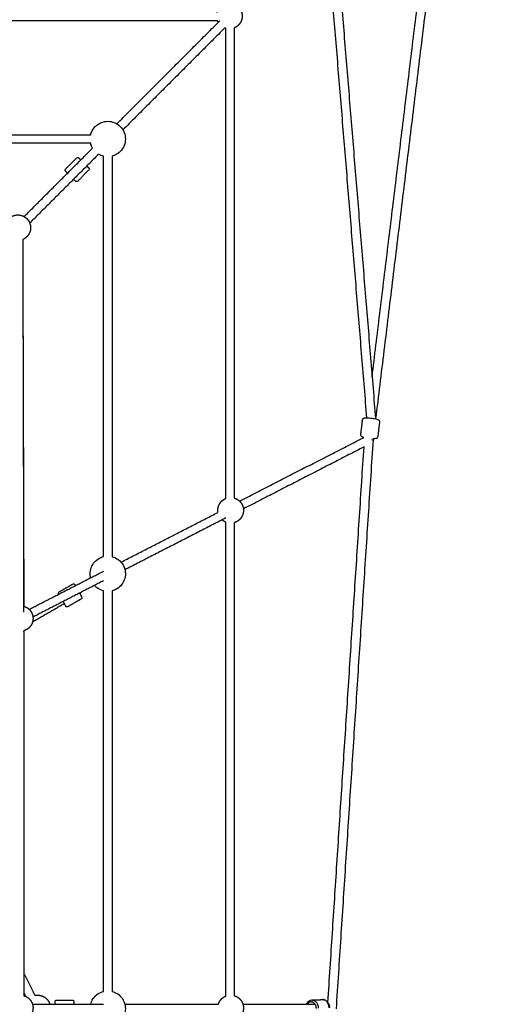
# Model space of a CAD drawing. Units: millimetres. Extents: x -5115 to 5449, y -35952 to 5985.
# Drawn here: x 1461 to 2359, y -30914 to -29073 of the extents above; entities that cross this region are included whole.
import ezdxf

# ---------------------------------------------------------------- set-up
doc = ezdxf.new("R2010")
doc.units = ezdxf.units.MM
doc.layers.add('Make2D$Beschriftung', color=7, linetype='Continuous', true_color=0x000000)
doc.layers.add('Make2D$Sichtbar$Kurven', color=7, linetype='Continuous', true_color=0x000000)
doc.styles.add('Millimeter Klein', font='arial.ttf')
doc.dimstyles.new('Millimeter Klein', dxfattribs={"dimscale": 45, "dimtxt": 2.5, "dimasz": 3, "dimexe": 1, "dimexo": 0.5, "dimgap": 0.8, "dimtad": 1, "dimtoh": 1, "dimzin": 1, "dimdsep": 46, "dimtxsty": 'Millimeter Klein', "dimcen": 2.5, "dimadec": 1, "dimazin": 1, "dimtfac": 1, "dimtdec": 4, "dimtix": 1, "dimtofl": 0, "dimtmove": 1, "dimatfit": 3, "dimfxl": 1, "dimtolj": 1, "dimtzin": 1, "dimarcsym": 0})

# ---------------------------------------------------------------- blocks, each defined once
blk = doc.blocks.new('*D4')
at = {"layer": 'Defpoints', "color": 0}
for p in [(2177.5, -27222.3), (2177.5, -34622.3), (5113.4, -34622.3)]:
    blk.add_point(p, dxfattribs=at)
at = {"layer": 'Make2D$Beschriftung', "color": 0, "lineweight": -2}
for p, q in [((2200, -27222.3), (5158.4, -27222.3)), ((5113.4, -27447.3), (5113.4, -30543.2)), ((5113.4, -34397.3), (5113.4, -31540.4)), ((2200, -34622.3), (5158.4, -34622.3))]:
    blk.add_line(p, q, dxfattribs=at)
at = {"layer": 'Make2D$Beschriftung', "color": 0}
for points in [[(5150.9, -27447.3), (5075.9, -27447.3), (5113.4, -27222.3)], [(5075.9, -34397.3), (5150.9, -34397.3), (5113.4, -34622.3)]]:
    blk.add_solid(points, dxfattribs=at)
at = {"layer": 'Make2D$Beschriftung', "color": 0, "insert": (5113.4, -31041.8), "char_height": 225, "attachment_point": 5, "rotation": 90, "style": 'Millimeter Klein'}
blk.add_mtext('\\A1;7,40 m', dxfattribs=at)

msp = doc.modelspace()

# ---------------------------------------------------------------- linework, layer by layer
at = {"layer": 'Make2D$Sichtbar$Kurven'}
for points, weights, knots in [([(-3700, -33099.819), (-3700, -30922.347), (-3700, -28744.876), (-3700, -27222.347), (-2177.471, -27222.347), (0, -27222.347), (2177.471, -27222.347), (3700, -27222.347), (3700, -28744.876), (3700, -30922.347), (3700, -33099.819), (3700, -33730.471), (3254.062, -34176.409), (2808.123, -34622.347), (2177.471, -34622.347), (0, -34622.347), (-2177.471, -34622.347), (-3700, -34622.347), (-3700, -33099.819)], [1, 1, 1, 0.707106781187, 1, 1, 1, 0.707106781187, 1, 1, 1, 0.923879522274, 1, 0.923879522274, 1, 1, 1, 0.707106781187, 1], [3926.72136626, 3926.72136626, 3926.72136626, 8281.66424131, 8281.66424131, 10673.24651468, 10673.24651468, 15028.18938973, 15028.18938973, 17419.77166311, 17419.77166311, 21774.71453816, 21774.71453816, 22970.50575631, 22970.50575631, 24166.29697445, 24166.29697445, 28521.2398495, 28521.2398495, 30912.82212288, 30912.82212288, 30912.82212288]), ([(1830.921, -29059.243), (1831.331, -29057.863), (1831.902, -29056.543), (1833.72, -29052.341), (1836.957, -29049.104), (1840.194, -29045.867), (1844.396, -29044.049), (1848.957, -29042.075), (1853.928, -29042.075), (1858.899, -29042.075), (1863.46, -29044.049), (1867.662, -29045.867), (1870.899, -29049.104), (1874.136, -29052.341), (1875.954, -29056.543), (1877.928, -29061.104), (1877.928, -29066.075), (1877.928, -29071.046), (1875.954, -29075.607), (1874.136, -29079.809), (1870.899, -29083.046), (1867.662, -29086.283), (1863.46, -29088.101), (1863.284, -29088.177), (1863.106, -29088.251)], [0.871583081353, 0.879245739067, 0.890165042945, 0.926776695297, 1, 0.926776695297, 0.890165042945, 0.853553390593, 0.853553390593, 0.853553390593, 0.890165042945, 0.926776695297, 1, 0.926776695297, 0.890165042945, 0.853553390593, 0.853553390593, 0.853553390593, 0.890165042945, 0.926776695297, 1, 0.926776695297, 0.890165042945, 0.888688179651, 0.887270890974], [-50.31423276, -50.31423276, -50.31423276, -47.34932505, -47.34932505, -38.1936337, -38.1936337, -29.03794235, -29.03794235, -19.09681685, -19.09681685, -9.15569135, -9.15569135, 0, 0, 9.15569135, 9.15569135, 19.09681685, 19.09681685, 29.03794235, 29.03794235, 38.1936337, 38.1936337, 47.34932505, 47.34932505, 47.75033627, 47.75033627, 47.75033627]), ([(1833.074, -29077.953), (1832.424, -29076.812), (1831.902, -29075.607), (1831.823, -29075.425), (1831.748, -29075.242)], [0.913410985041, 0.90036669467, 0.890165042945, 0.888643396748, 0.887184992907], [-69.78276312, -69.78276312, -69.78276312, -67.23157604, -67.23157604, -66.81840497, -66.81840497, -66.81840497]), ([(1434.951, -29455.161), (1435.354, -29453.82), (1435.91, -29452.534), (1437.729, -29448.333), (1440.966, -29445.096), (1444.203, -29441.859), (1448.404, -29440.041), (1452.966, -29438.067), (1457.936, -29438.067), (1462.907, -29438.067), (1467.469, -29440.041), (1471.67, -29441.859), (1474.907, -29445.096), (1478.144, -29448.333), (1479.962, -29452.534), (1481.936, -29457.096), (1481.936, -29462.067), (1481.936, -29467.037), (1479.962, -29471.599), (1478.144, -29475.8), (1474.907, -29479.037), (1471.67, -29482.274), (1467.469, -29484.093), (1467.32, -29484.157), (1467.171, -29484.219)], [0.871992020521, 0.879535474974, 0.890165042945, 0.926776695297, 1, 0.926776695297, 0.890165042945, 0.853553390593, 0.853553390593, 0.853553390593, 0.890165042945, 0.926776695297, 1, 0.926776695297, 0.890165042945, 0.853553390593, 0.853553390593, 0.853553390593, 0.890165042945, 0.926776695297, 1, 0.926776695297, 0.890165042945, 0.888924086942, 0.88772519328], [-50.23556105, -50.23556105, -50.23556105, -47.34932505, -47.34932505, -38.1936337, -38.1936337, -29.03794235, -29.03794235, -19.09681685, -19.09681685, -9.15569135, -9.15569135, 0, 0, 9.15569135, 9.15569135, 19.09681685, 19.09681685, 29.03794235, 29.03794235, 38.1936337, 38.1936337, 47.34932505, 47.34932505, 47.6862806, 47.6862806, 47.6862806]), ([(1832.566, -29994.276), (1832.272, -29992.415), (1832.272, -29990.531), (1832.272, -29985.56), (1834.247, -29980.999), (1836.065, -29976.798), (1839.302, -29973.56), (1842.539, -29970.323), (1846.74, -29968.505), (1846.92, -29968.428), (1847.1, -29968.353)], [0.858812992145, 0.853553390593, 0.853553390593, 0.853553390593, 0.890165042945, 0.926776695297, 1, 0.926776695297, 0.890165042945, 0.888665928664, 0.887228197672], [53.52252499, 53.52252499, 53.52252499, 57.29045055, 57.29045055, 67.23157604, 67.23157604, 76.3872674, 76.3872674, 85.54295875, 85.54295875, 85.95001175, 85.95001175, 85.95001175]), ([(1863.1, -29967.523), (1864.482, -29967.933), (1865.805, -29968.505), (1870.006, -29970.323), (1873.243, -29973.56), (1876.48, -29976.798), (1878.298, -29980.999), (1880.272, -29985.56), (1880.272, -29990.531), (1880.272, -29995.502), (1878.298, -30000.063), (1876.48, -30004.265), (1873.243, -30007.502), (1870.006, -30010.739), (1865.805, -30012.557), (1864.482, -30013.129), (1863.1, -30013.539)], [0.871560444363, 0.879229605121, 0.890165042945, 0.926776695297, 1, 0.926776695297, 0.890165042945, 0.853553390593, 0.853553390593, 0.853553390593, 0.890165042945, 0.926776695297, 1, 0.926776695297, 0.890165042945, 0.879229748512, 0.871560645487], [-50.31861359, -50.31861359, -50.31861359, -47.34932505, -47.34932505, -38.1936337, -38.1936337, -29.03794235, -29.03794235, -19.09681685, -19.09681685, -9.15569135, -9.15569135, 0, 0, 9.15569135, 9.15569135, 12.12494096, 12.12494096, 12.12494096]), ([(1847.1, -30012.709), (1846.92, -30012.635), (1846.74, -30012.557), (1843.121, -30010.99), (1840.193, -30008.348)], [0.887228197674, 0.888665928665, 0.890165042945, 0.921529123425, 0.979761850393], [28.63088934, 28.63088934, 28.63088934, 29.03794235, 29.03794235, 36.88134252, 36.88134252, 36.88134252]), ([(1542.58, -30161.182), (1543.704, -30163.133), (1544.658, -30164.788), (1547.41, -30169.566), (1547.446, -30169.628)], [0.947834500036, 0.958351151312, 1, 0.888563818732, 1], [-27.8807741, -27.8807741, -27.8807741, -23.24954499, -23.24954499, -10.85817037, -10.85817037, -10.85817037]), ([(1577.774, -30152.158), (1577.739, -30152.096), (1573.86, -30145.363), (1573.806, -30145.27), (1573.752, -30145.176)], [1, 0.83800520912, 1, 0.997325206602, 0.994738743449], [51.66809279, 51.66809279, 51.66809279, 66.67475088, 66.67475088, 66.92253483, 66.92253483, 66.92253483]), ([(1469.204, -30169.741), (1470.623, -30170.157), (1471.98, -30170.744), (1476.182, -30172.562), (1479.419, -30175.799), (1482.656, -30179.036), (1484.474, -30183.238), (1486.448, -30187.799), (1486.448, -30192.77), (1486.448, -30197.741), (1484.474, -30202.302), (1482.656, -30206.503), (1479.419, -30209.741), (1476.182, -30212.978), (1471.98, -30214.796), (1470.509, -30215.433), (1468.966, -30215.868)], [0.871168113129, 0.878948352648, 0.890165042945, 0.926776695297, 1, 0.926776695297, 0.890165042945, 0.853553390593, 0.853553390593, 0.853553390593, 0.890165042945, 0.926776695297, 1, 0.926776695297, 0.890165042945, 0.878017854196, 0.869900917704], [-50.39498179, -50.39498179, -50.39498179, -47.34932505, -47.34932505, -38.1936337, -38.1936337, -29.03794235, -29.03794235, -19.09681685, -19.09681685, -9.15569135, -9.15569135, 0, 0, 9.15569135, 9.15569135, 12.45400541, 12.45400541, 12.45400541]), ([(1469.554, -30898.251), (1470.791, -30898.635), (1471.98, -30899.149), (1476.182, -30900.968), (1479.419, -30904.205), (1482.656, -30907.442), (1484.474, -30911.643), (1486.448, -30916.205), (1486.448, -30921.175), (1486.448, -30926.146), (1484.474, -30930.707), (1482.656, -30934.909), (1479.419, -30938.146)], [0.873129474872, 0.880324882745, 0.890165042945, 0.926776695297, 1, 0.926776695297, 0.890165042945, 0.853553390593, 0.853553390593, 0.853553390593, 0.890165042945, 0.926776695297, 1], [102.75332084, 102.75332084, 102.75332084, 105.42520974, 105.42520974, 114.58090109, 114.58090109, 123.73659244, 123.73659244, 133.67771794, 133.67771794, 143.61884344, 143.61884344, 152.77453479, 152.77453479, 152.77453479]), ([(1490.192, -30897.653), (1492.55, -30897.175), (1494.956, -30897.175), (1499.927, -30897.175), (1504.488, -30899.149), (1508.69, -30900.968), (1511.927, -30904.205), (1515.164, -30907.442), (1516.982, -30911.643), (1517.554, -30912.965), (1517.964, -30914.347)], [0.8621312334, 0.853553390593, 0.853553390593, 0.853553390593, 0.890165042945, 0.926776695297, 1, 0.926776695297, 0.890165042945, 0.879231742264, 0.871563442098], [-62.10233215, -62.10233215, -62.10233215, -57.29045055, -57.29045055, -47.34932505, -47.34932505, -38.1936337, -38.1936337, -29.03794235, -29.03794235, -26.0692341, -26.0692341, -26.0692341]), ([(1863.1, -30898.167), (1864.482, -30898.577), (1865.805, -30899.149), (1870.006, -30900.968), (1873.243, -30904.205), (1876.48, -30907.442), (1878.298, -30911.643), (1880.272, -30916.205), (1880.272, -30921.175), (1880.272, -30926.146), (1878.298, -30930.707), (1876.48, -30934.909), (1873.243, -30938.146), (1870.006, -30941.383), (1865.805, -30943.201), (1864.484, -30943.773), (1863.105, -30944.182)], [0.871560444397, 0.879229605145, 0.890165042945, 0.926776695297, 1, 0.926776695297, 0.890165042945, 0.853553390593, 0.853553390593, 0.853553390593, 0.890165042945, 0.926776695297, 1, 0.926776695297, 0.890165042945, 0.879246906009, 0.871584719201], [-50.31861358, -50.31861358, -50.31861358, -47.34932505, -47.34932505, -38.1936337, -38.1936337, -29.03794235, -29.03794235, -19.09681685, -19.09681685, -9.15569135, -9.15569135, 0, 0, 9.15569135, 9.15569135, 12.1202822, 12.1202822, 12.1202822]), ([(1833.265, -30914.343), (1833.675, -30912.964), (1834.247, -30911.643), (1836.065, -30907.442), (1839.302, -30904.205), (1842.539, -30900.968), (1846.74, -30899.149), (1846.921, -30899.071), (1847.104, -30898.996)], [0.871584920253, 0.879247049252, 0.890165042945, 0.926776695297, 1, 0.926776695297, 0.890165042945, 0.888652278915, 0.887202021078], [64.26702409, 64.26702409, 64.26702409, 67.23157604, 67.23157604, 76.3872674, 76.3872674, 85.54295875, 85.54295875, 85.95371806, 85.95371806, 85.95371806]), ([(1999.292, -30914.345), (2001.919, -30909.529), (2006.319, -30909.357), (2015.673, -30908.99), (2016.166, -30921.98)], [0.855435556435, 0.836951076615, 1, 0.707106780926, 1], [-31.78803246, -31.78803246, -31.78803246, -20.42035225, -20.42035225, 0, 0, 0])]:
    msp.add_rational_spline(points, weights, degree=2, knots=knots, dxfattribs=at)
for points, degree in [([(2121.005, -29740.951), (2178.613, -29268.166), (2236.221, -28795.382)], 2), ([(2252.082, -28797.488), (2189.82, -29308.473), (2127.557, -29819.458)], 2), ([(2052.633, -28907.93), (2090.029, -29363.554), (2127.425, -29819.179)], 2), ([(2111.235, -29817.511), (2074.011, -29363.987), (2036.787, -28910.462)], 2), ([(1831.75, -29075.247), (1391.7, -29075.247), (951.65, -29075.247)], 2), ([(1643.329, -29267.705), (1739.558, -29171.476), (1835.787, -29075.247)], 2), ([(1845.221, -29088.44), (1749.931, -29183.73), (1654.641, -29279.02)], 2), ([(1847.1, -29968.348), (1847.1, -29528.716), (1847.1, -29089.083)], 2), ([(1863.1, -29088.253), (1863.1, -29527.886), (1863.1, -29967.52)], 2), ([(845.188, -29288.002), (1219.759, -29288.002), (1594.33, -29288.002)], 2), ([(1594.33, -29304.002), (1219.761, -29304.002), (845.191, -29304.002)], 2), ([(1469.822, -29441.212), (1533.937, -29377.096), (1598.053, -29312.981)], 2), ([(1609.364, -29324.297), (1544.833, -29388.828), (1480.301, -29453.36)], 2), ([(1547.473, -29352.247), (1557.726, -29341.994), (1567.979, -29331.741)], 2), ([(1618.346, -30077.154), (1618.346, -29702.586), (1618.346, -29328.017)], 2), ([(1634.346, -29328.013), (1634.346, -29702.585), (1634.346, -30077.156)], 2), ([(1590.606, -29354.369), (1580.353, -29364.622), (1570.1, -29374.875)], 2), ([(1467.171, -29484.216), (1468.187, -29826.977), (1469.204, -30169.738)], 2), ([(1467.175, -29484.22), (1467.904, -29716.483), (1468.5, -29948.759), (1468.906, -30181.03)], 3), ([(2099.731, -29849.402), (2101.47, -29835.127), (2103.21, -29820.851)], 2), ([(2134.975, -29824.722), (2133.235, -29838.997), (2131.496, -29853.272)], 2), ([(1873.132, -29973.45), (1989.221, -29913.836), (2105.31, -29854.221)], 2), ([(2122.74, -29858.882), (2088.155, -30390.874), (2053.569, -30922.866)], 2), ([(2123.032, -29856.597), (2122.865, -29857.964), (2122.699, -29859.33)], 2), ([(2123.801, -29856.614), (2123.55, -29856.61), (2123.293, -29856.605), (2123.031, -29856.598)], 3), ([(2105.859, -29871.926), (1992.99, -29929.886), (1880.122, -29987.847)], 2), ([(2038.296, -30911.165), (2072.078, -30391.543), (2105.859, -29871.922)], 2), ([(1651.171, -30087.433), (1741.869, -30040.857), (1832.567, -29994.281)], 2), ([(1847.099, -30004.805), (1752.791, -30053.235), (1658.483, -30101.664)], 2), ([(1847.1, -30898.997), (1847.1, -30455.854), (1847.1, -30012.711)], 2), ([(1863.1, -30013.539), (1863.1, -30455.853), (1863.1, -30898.166)], 2), ([(1479.309, -30175.688), (1548.827, -30139.989), (1618.346, -30104.29)], 2), ([(1618.344, -30122.277), (1552.321, -30156.181), (1486.297, -30190.086)], 2), ([(1535.57, -30143.003), (1548.135, -30135.765), (1560.699, -30128.527)], 2), ([(1618.346, -30890.332), (1618.346, -30515.763), (1618.346, -30141.195)], 2), ([(1634.346, -30141.189), (1634.346, -30515.759), (1634.346, -30890.33)], 2), ([(1576.672, -30156.255), (1564.108, -30163.493), (1551.544, -30170.731)], 2), ([(1544.951, -30165.297), (1515.209, -30182.43), (1485.466, -30199.564)], 2), ([(1468.966, -30215.863), (1469.345, -30443.329), (1469.541, -30670.79), (1469.554, -30898.251)], 3), ([(1469.521, -30216.828), (1469.246, -30216.986), (1468.971, -30217.145)], 2), ([(1469.549, -30857.093), (1479.871, -30877.373), (1490.192, -30897.653)], 2), ([(1473.321, -30899.778), (1471.437, -30896.077), (1469.554, -30892.377)], 2), ([(1485.456, -30914.347), (1551.903, -30914.347), (1618.349, -30914.347)], 2), ([(1530.802, -30906.348), (1545.302, -30906.348), (1559.802, -30906.348)], 2), ([(1658.361, -30914.347), (1745.813, -30914.347), (1833.264, -30914.347)], 2), ([(1879.281, -30914.347), (1946.666, -30914.347), (2014.051, -30914.347)], 2), ([(2008.308, -30906.282), (2018.362, -30905.915), (2028.415, -30905.548)], 2)]:
    msp.add_open_spline(points, degree=degree, dxfattribs=at)
for points, weights in [([(1847.1, -29089.083), (1846.147, -29088.8), (1845.221, -29088.44)], [0.871560444239, 0.876834678229, 0.883653725976]), ([(1572.222, -29331.742), (1572.262, -29331.782), (1575.757, -29335.277)], [1, 0.874770141922, 0.943265893742]), ([(1587.069, -29346.589), (1587.372, -29346.892), (1587.655, -29347.175)], [0.977324852355, 0.987732992194, 1]), ([(1587.655, -29347.175), (1590.585, -29350.105), (1590.606, -29350.126)], [1, 0.917260339923, 1]), ([(1551.008, -29360.026), (1547.518, -29356.536), (1547.473, -29356.491)], [0.943213574317, 0.874994338579, 1]), ([(1562.906, -29371.923), (1562.624, -29371.642), (1562.322, -29371.339)], [1, 0.987769676907, 0.977388961325]), ([(1565.857, -29374.874), (1565.816, -29374.834), (1562.906, -29371.923)], [1, 0.918266719738, 1]), ([(2120.593, -29858.363), (2122.755, -29858.663), (2122.74, -29858.882)], [0.853744483333, 0.858843464671, 1]), ([(2120.596, -29858.363), (2122.748, -29858.924), (2122.699, -29859.33)], [0.853685627166, 0.85795402666, 1]), ([(1565.754, -30131.292), (1564.805, -30129.644), (1564.796, -30129.629)], [0.963020071507, 0.945074061619, 1]), ([(1534.468, -30147.1), (1534.47, -30147.103), (1534.585, -30147.303)], [1, 0.980820828119, 0.970484874814]), ([(1469.521, -30216.828), (1469.521, -30216.828), (1468.967, -30215.866)], [1, 0.955955180062, 0.948968892663]), ([(1527.802, -30913.48), (1527.802, -30909.408), (1527.802, -30909.348)], [1, 0.919214396616, 1]), ([(1527.802, -30914.343), (1527.802, -30913.896), (1527.802, -30913.48)], [0.995111442169, 0.996602120981, 1]), ([(1562.802, -30909.348), (1562.802, -30909.401), (1562.802, -30914.346)], [1, 0.874661779147, 0.943276490578]), ([(2008.305, -30906.282), (2019.8, -30905.859), (2020.405, -30921.82)], [0.999275555385, 0.707469452624, 1]), ([(2040.512, -30921.086), (2039.907, -30905.129), (2028.415, -30905.548)], [1, 0.707801403545, 1])]:
    msp.add_rational_spline(points, weights, degree=2, dxfattribs=at)
for points, knots in [([(1594.331, -29287.998), (1594.682, -29286.592), (1595.127, -29285.208), (1595.663, -29283.855), (1597.322, -29279.663), (1599.823, -29275.856), (1603.011, -29272.667), (1603.548, -29272.13), (1604.103, -29271.612), (1605.025, -29270.809), (1605.382, -29270.512), (1605.744, -29270.222), (1608.305, -29268.176), (1611.154, -29266.524), (1614.198, -29265.319), (1618.066, -29263.788), (1622.188, -29263.002), (1626.346, -29263.002), (1630.503, -29263.002), (1634.625, -29263.788), (1638.493, -29265.319), (1642.684, -29266.978), (1646.492, -29269.479), (1649.68, -29272.667), (1652.868, -29275.856), (1655.369, -29279.663), (1657.029, -29283.855), (1658.56, -29287.723), (1659.346, -29291.844), (1659.346, -29296.002), (1659.346, -29300.16), (1658.56, -29304.281), (1657.029, -29308.149), (1655.369, -29312.34), (1652.868, -29316.148), (1649.68, -29319.336), (1649.143, -29319.873), (1648.588, -29320.391), (1647.666, -29321.194), (1647.31, -29321.491), (1646.948, -29321.781), (1644.387, -29323.827), (1641.537, -29325.48), (1638.493, -29326.685), (1637.138, -29327.221), (1635.753, -29327.666), (1634.346, -29328.017)], [-96.15065489, -96.15065489, -96.15065489, -96.15065489, -91.7726288, -91.7726288, -91.7726288, -78.2002524, -78.2002524, -78.2002524, -75.92264473, -75.92264473, -74.53095357, -74.53095357, -74.53095357, -64.68504677, -64.68504677, -64.68504677, -52.17161544, -52.17161544, -52.17161544, -39.65818412, -39.65818412, -39.65818412, -26.08580772, -26.08580772, -26.08580772, -12.51343133, -12.51343133, -12.51343133, 0, 0, 0, 12.51343133, 12.51343133, 12.51343133, 26.08580772, 26.08580772, 26.08580772, 28.36341539, 28.36341539, 29.75457525, 29.75457525, 29.75457525, 39.60101911, 39.60101911, 39.60101911, 43.98274838, 43.98274838, 43.98274838, 43.98274838]), ([(1598.05, -29312.983), (1597.126, -29311.444), (1596.327, -29309.827), (1595.663, -29308.149), (1595.126, -29306.794), (1594.681, -29305.407), (1594.329, -29303.999)], [-122.23321362, -122.23321362, -122.23321362, -122.23321362, -116.79949145, -116.79949145, -116.79949145, -112.41519616, -112.41519616, -112.41519616, -112.41519616]), ([(1567.979, -29331.741), (1568.54, -29331.18), (1569.303, -29330.863), (1570.1, -29330.863), (1570.576, -29330.863), (1571.045, -29330.976), (1571.639, -29331.281), (1571.8, -29331.384), (1571.999, -29331.539), (1572.046, -29331.578), (1572.114, -29331.639), (1572.137, -29331.66), (1572.178, -29331.699), (1572.219, -29331.739), (1572.221, -29331.741)], [0, 0, 0, 0, 2.41723192, 2.41723192, 2.41723192, 4.01513764, 4.01513764, 4.65321929, 4.65321929, 4.85721121, 4.85721121, 4.96085113, 4.96085113, 5.0449026, 5.0449026, 5.0449026, 5.0449026]), ([(1618.346, -29328.017), (1616.938, -29327.666), (1615.553, -29327.221), (1614.198, -29326.685), (1612.52, -29326.02), (1610.904, -29325.221), (1609.364, -29324.297)], [60.24611261, 60.24611261, 60.24611261, 60.24611261, 64.62788177, 64.62788177, 64.62788177, 70.06156398, 70.06156398, 70.06156398, 70.06156398]), ([(1590.606, -29350.126), (1590.609, -29350.128), (1590.619, -29350.139), (1590.677, -29350.199), (1590.704, -29350.228), (1590.811, -29350.349), (1590.887, -29350.446), (1591.301, -29351.049), (1591.485, -29351.642), (1591.485, -29352.247), (1591.485, -29353.044), (1591.168, -29353.807), (1590.606, -29354.369)], [47.10363564, 47.10363564, 47.10363564, 47.10363564, 47.21160419, 47.21160419, 47.29844926, 47.29844926, 47.5835854, 47.5835854, 48.98930087, 48.98930087, 48.98930087, 51.40653279, 51.40653279, 51.40653279, 51.40653279]), ([(1547.472, -29356.49), (1547.471, -29356.489), (1547.454, -29356.472), (1547.394, -29356.409), (1547.372, -29356.384), (1547.309, -29356.314), (1547.27, -29356.267), (1547.155, -29356.12), (1547.084, -29356.016), (1546.741, -29355.443), (1546.594, -29354.911), (1546.594, -29354.369), (1546.594, -29353.572), (1546.911, -29352.809), (1547.473, -29352.247)], [35.45564602, 35.45564602, 35.45564602, 35.45564602, 35.64800808, 35.64800808, 35.76331692, 35.76331692, 35.9782911, 35.9782911, 36.42194499, 36.42194499, 38.33122658, 38.33122658, 38.33122658, 40.7484585, 40.7484585, 40.7484585, 40.7484585]), ([(1570.1, -29374.875), (1569.538, -29375.437), (1568.776, -29375.753), (1567.979, -29375.753), (1567.503, -29375.753), (1567.034, -29375.64), (1566.439, -29375.336), (1566.278, -29375.232), (1566.08, -29375.077), (1566.033, -29375.038), (1565.964, -29374.977), (1565.941, -29374.956), (1565.9, -29374.917), (1565.859, -29374.877), (1565.858, -29374.876)], [0, 0, 0, 0, 2.41723192, 2.41723192, 2.41723192, 4.01513766, 4.01513766, 4.65321931, 4.65321931, 4.85721124, 4.85721124, 4.96085116, 4.96085116, 5.04490263, 5.04490263, 5.04490263, 5.04490263]), ([(2103.21, -29820.851), (2103.264, -29820.402), (2103.412, -29819.978), (2103.635, -29819.6), (2103.873, -29819.198), (2104.173, -29818.882), (2104.492, -29818.637), (2104.962, -29818.275), (2105.41, -29818.094), (2106.284, -29817.82), (2106.767, -29817.73), (2107.258, -29817.666), (2108.289, -29817.533), (2109.449, -29817.492), (2110.905, -29817.51)], [0, 0, 0, 0, 1.52194508, 1.52194508, 1.52194508, 3.13853486, 3.13853486, 3.13853486, 5.57153833, 5.57153833, 8.23697598, 8.23697598, 8.23697598, 13.77233795, 13.77233795, 13.77233795, 13.77233795]), ([(2110.905, -29817.51), (2113.697, -29817.545), (2117.163, -29817.823), (2120.702, -29818.291), (2124.265, -29818.761), (2127.453, -29819.359), (2129.838, -29820.02), (2130.818, -29820.291), (2131.581, -29820.542), (2132.451, -29820.929), (2132.602, -29821.001), (2132.903, -29821.157), (2133.058, -29821.245), (2133.558, -29821.562), (2133.919, -29821.834), (2134.262, -29822.264), (2134.763, -29822.894), (2135.093, -29823.753), (2134.975, -29824.722)], [13.7298778, 13.7298778, 13.7298778, 13.7298778, 24.51891244, 24.51891244, 24.51891244, 35.32690679, 35.32690679, 35.32690679, 39.70169064, 39.70169064, 40.63191816, 40.63191816, 41.59046709, 41.59046709, 43.75838271, 43.75838271, 43.75838271, 46.95917876, 46.95917876, 46.95917876, 46.95917876]), ([(2105.306, -29854.223), (2105.157, -29854.184), (2105.011, -29854.144), (2104.867, -29854.104), (2103.888, -29853.833), (2103.124, -29853.582), (2102.254, -29853.195), (2102.103, -29853.123), (2101.803, -29852.967), (2101.647, -29852.879), (2101.147, -29852.562), (2100.786, -29852.29), (2100.444, -29851.86), (2099.942, -29851.23), (2099.613, -29850.371), (2099.731, -29849.402)], [20.94686898, 20.94686898, 20.94686898, 20.94686898, 21.59702901, 21.59702901, 21.59702901, 25.97181288, 25.97181288, 26.90204039, 26.90204039, 27.86058932, 27.86058932, 30.02850493, 30.02850493, 30.02850493, 33.22930098, 33.22930098, 33.22930098, 33.22930098]), ([(2131.496, -29853.272), (2131.4, -29854.058), (2131.028, -29854.724), (2130.531, -29855.212), (2130.427, -29855.313), (2130.321, -29855.404), (2130.214, -29855.487), (2129.684, -29855.894), (2129.181, -29856.077), (2128.431, -29856.29), (2128.136, -29856.351), (2127.676, -29856.427), (2127.508, -29856.451), (2127.334, -29856.472), (2126.355, -29856.59), (2125.253, -29856.629), (2123.86, -29856.614), (2123.831, -29856.614), (2123.801, -29856.614)], [0, 0, 0, 0, 2.61642291, 2.61642291, 2.61642291, 3.16512736, 3.16512736, 3.16512736, 5.87097698, 5.87097698, 7.5351342, 7.5351342, 8.46915537, 8.46915537, 8.46915537, 13.67870127, 13.67870127, 13.79229535, 13.79229535, 13.79229535, 13.79229535]), ([(1594.21, -30116.679), (1593.923, -30115.447), (1593.705, -30114.197), (1593.561, -30112.935), (1593.087, -30108.802), (1593.398, -30104.618), (1594.478, -30100.603), (1595.558, -30096.588), (1597.387, -30092.812), (1599.871, -30089.475), (1602.562, -30085.858), (1605.966, -30082.831), (1609.873, -30080.58), (1612.528, -30079.051), (1615.38, -30077.9), (1618.346, -30077.159)], [140.15610179, 140.15610179, 140.15610179, 140.15610179, 143.98099656, 143.98099656, 143.98099656, 156.49442789, 156.49442789, 156.49442789, 169.00785922, 169.00785922, 169.00785922, 182.58023561, 182.58023561, 182.58023561, 191.80625898, 191.80625898, 191.80625898, 191.80625898]), ([(1634.346, -30077.159), (1634.536, -30077.207), (1634.727, -30077.256), (1634.917, -30077.307), (1638.932, -30078.387), (1642.708, -30080.216), (1646.046, -30082.7), (1649.662, -30085.391), (1652.689, -30088.795), (1654.94, -30092.702), (1657.191, -30096.609), (1658.617, -30100.935), (1659.131, -30105.414), (1659.605, -30109.547), (1659.293, -30113.731), (1658.213, -30117.746), (1657.133, -30121.761), (1655.304, -30125.537), (1652.82, -30128.875), (1650.129, -30132.491), (1646.725, -30135.518), (1642.818, -30137.769), (1640.164, -30139.298), (1637.313, -30140.449), (1634.348, -30141.19)], [-0.59262332, -0.59262332, -0.59262332, -0.59262332, 0, 0, 0, 12.51343133, 12.51343133, 12.51343133, 26.08580772, 26.08580772, 26.08580772, 39.65818412, 39.65818412, 39.65818412, 52.17161544, 52.17161544, 52.17161544, 64.68504677, 64.68504677, 64.68504677, 78.25742317, 78.25742317, 78.25742317, 87.48125273, 87.48125273, 87.48125273, 87.48125273]), ([(1534.468, -30147.1), (1534.467, -30147.098), (1534.463, -30147.091), (1534.443, -30147.056), (1534.435, -30147.041), (1534.412, -30146.998), (1534.398, -30146.97), (1534.356, -30146.888), (1534.331, -30146.832), (1534.232, -30146.6), (1534.175, -30146.418), (1534.034, -30145.765), (1534.047, -30145.282), (1534.171, -30144.823), (1534.378, -30144.054), (1534.882, -30143.399), (1535.57, -30143.003)], [46.65910134, 46.65910134, 46.65910134, 46.65910134, 46.72617332, 46.72617332, 46.77577403, 46.77577403, 46.86607904, 46.86607904, 47.042553, 47.042553, 47.59453953, 47.59453953, 48.97684257, 48.97684257, 48.97684257, 51.39407449, 51.39407449, 51.39407449, 51.39407449]), ([(1560.699, -30128.527), (1561.387, -30128.13), (1562.206, -30128.022), (1562.976, -30128.229), (1563.561, -30128.387), (1564.085, -30128.718), (1564.56, -30129.275), (1564.634, -30129.374), (1564.723, -30129.508), (1564.743, -30129.541), (1564.785, -30129.61), (1564.794, -30129.624), (1564.796, -30129.629)], [0, 0, 0, 0, 2.41723192, 2.41723192, 2.41723192, 3.8109467, 3.8109467, 4.09365663, 4.09365663, 4.18110986, 4.18110986, 4.27979641, 4.27979641, 4.27979641, 4.27979641]), ([(1618.346, -30141.19), (1618.155, -30141.143), (1617.964, -30141.093), (1617.774, -30141.042), (1613.759, -30139.962), (1609.983, -30138.133), (1606.646, -30135.649), (1604.77, -30134.254), (1603.053, -30132.666), (1601.52, -30130.916)], [103.73018913, 103.73018913, 103.73018913, 103.73018913, 104.32281245, 104.32281245, 104.32281245, 116.83624377, 116.83624377, 116.83624377, 123.87535476, 123.87535476, 123.87535476, 123.87535476]), ([(1577.774, -30152.158), (1577.776, -30152.16), (1577.78, -30152.167), (1577.799, -30152.202), (1577.808, -30152.217), (1577.831, -30152.26), (1577.845, -30152.288), (1577.886, -30152.37), (1577.912, -30152.426), (1578.01, -30152.657), (1578.068, -30152.84), (1578.208, -30153.493), (1578.195, -30153.976), (1578.072, -30154.435), (1577.865, -30155.204), (1577.361, -30155.858), (1576.672, -30156.255)], [11.05578746, 11.05578746, 11.05578746, 11.05578746, 11.12285947, 11.12285947, 11.17246018, 11.17246018, 11.26276519, 11.26276519, 11.43923915, 11.43923915, 11.99122569, 11.99122569, 13.37352874, 13.37352874, 13.37352874, 15.79076065, 15.79076065, 15.79076065, 15.79076065]), ([(1551.544, -30170.731), (1550.855, -30171.127), (1550.037, -30171.235), (1549.267, -30171.028), (1548.743, -30170.888), (1548.268, -30170.607), (1547.803, -30170.128), (1547.721, -30170.032), (1547.609, -30169.882), (1547.574, -30169.832), (1547.522, -30169.754), (1547.505, -30169.726), (1547.457, -30169.648), (1547.447, -30169.629), (1547.447, -30169.629)], [0, 0, 0, 0, 2.41723192, 2.41723192, 2.41723192, 4.37198031, 4.37198031, 4.82619942, 4.82619942, 5.04630084, 5.04630084, 5.16547543, 5.16547543, 5.37355839, 5.37355839, 5.37355839, 5.37355839]), ([(1594.331, -30914.343), (1594.766, -30912.602), (1595.344, -30910.895), (1596.06, -30909.241), (1597.712, -30905.423), (1600.071, -30901.953), (1603.011, -30899.013), (1603.083, -30898.941), (1603.156, -30898.869), (1603.228, -30898.798), (1606.121, -30895.958), (1609.515, -30893.674), (1613.239, -30892.062), (1614.895, -30891.345), (1616.603, -30890.767), (1618.346, -30890.332)], [86.40103347, 86.40103347, 86.40103347, 86.40103347, 91.82979956, 91.82979956, 91.82979956, 104.34323089, 104.34323089, 104.34323089, 104.64910602, 104.64910602, 104.64910602, 116.85134743, 116.85134743, 116.85134743, 122.28506459, 122.28506459, 122.28506459, 122.28506459]), ([(1634.346, -30890.332), (1636.088, -30890.767), (1637.796, -30891.345), (1639.452, -30892.062), (1643.27, -30893.714), (1646.74, -30896.073), (1649.68, -30899.013), (1652.62, -30901.953), (1654.979, -30905.423), (1656.631, -30909.241), (1658.422, -30913.378), (1659.346, -30917.838), (1659.346, -30922.347), (1659.346, -30926.856), (1658.422, -30931.317), (1656.631, -30935.454), (1654.979, -30939.272), (1652.62, -30942.742), (1649.68, -30945.682), (1646.74, -30948.622), (1643.27, -30950.981), (1639.452, -30952.633), (1637.797, -30953.35), (1636.089, -30953.927), (1634.347, -30954.363)], [-70.11873398, -70.11873398, -70.11873398, -70.11873398, -64.68504677, -64.68504677, -64.68504677, -52.17161544, -52.17161544, -52.17161544, -39.65818412, -39.65818412, -39.65818412, -26.08580772, -26.08580772, -26.08580772, -12.51343133, -12.51343133, -12.51343133, 0, 0, 0, 12.51343133, 12.51343133, 12.51343133, 17.94586843, 17.94586843, 17.94586843, 17.94586843]), ([(1527.802, -30909.348), (1527.802, -30909.347), (1527.802, -30909.325), (1527.804, -30909.235), (1527.806, -30909.202), (1527.811, -30909.108), (1527.817, -30909.047), (1527.839, -30908.861), (1527.862, -30908.737), (1528.025, -30908.09), (1528.298, -30907.61), (1528.681, -30907.226), (1529.245, -30906.663), (1530.008, -30906.348), (1530.802, -30906.348)], [35.38367963, 35.38367963, 35.38367963, 35.38367963, 35.59174091, 35.59174091, 35.71092025, 35.71092025, 35.9310335, 35.9310335, 36.385277, 36.385277, 38.34013041, 38.34013041, 38.34013041, 40.75736233, 40.75736233, 40.75736233, 40.75736233]), ([(1559.802, -30906.348), (1560.597, -30906.348), (1561.36, -30906.663), (1561.924, -30907.226), (1562.26, -30907.562), (1562.512, -30907.974), (1562.717, -30908.61), (1562.758, -30908.797), (1562.788, -30909.047), (1562.793, -30909.108), (1562.799, -30909.2), (1562.8, -30909.231), (1562.802, -30909.279), (1562.802, -30909.297), (1562.802, -30909.344), (1562.802, -30909.348), (1562.802, -30909.348)], [0, 0, 0, 0, 2.41723192, 2.41723192, 2.41723192, 3.79946455, 3.79946455, 4.35142297, 4.35142297, 4.52788794, 4.52788794, 4.61818875, 4.61818875, 4.66779039, 4.66779039, 4.75469894, 4.75469894, 4.75469894, 4.75469894]), ([(1998.009, -30914.347), (1998.451, -30913.299), (1998.987, -30912.315), (1999.612, -30911.417), (2000.641, -30909.937), (2001.903, -30908.705), (2003.345, -30907.817), (2004.828, -30906.904), (2006.469, -30906.375), (2008.167, -30906.288), (2008.214, -30906.286), (2008.261, -30906.284), (2008.308, -30906.282)], [14.69705362, 14.69705362, 14.69705362, 14.69705362, 18.32423876, 18.32423876, 18.32423876, 24.30638863, 24.30638863, 24.30638863, 30.44430707, 30.44430707, 30.44430707, 30.61374762, 30.61374762, 30.61374762, 30.61374762]), ([(2028.415, -30905.548), (2030.106, -30905.487), (2031.778, -30905.867), (2033.326, -30906.641), (2034.966, -30907.461), (2036.425, -30908.702), (2037.631, -30910.247), (2038.808, -30911.756), (2039.731, -30913.537), (2040.367, -30915.483), (2040.947, -30917.259), (2041.279, -30919.145), (2041.351, -30921.057)], [0, 0, 0, 0, 6.10867537, 6.10867537, 6.10867537, 12.59575761, 12.59575761, 12.59575761, 18.91549746, 18.91549746, 18.91549746, 24.67087527, 24.67087527, 24.67087527, 24.67087527])]:
    msp.add_open_spline(points, degree=3, knots=knots, dxfattribs=at)

# ---------------------------------------------------------------- dimensions: what is measured, and where the dimension line sits
at = {"layer": 'Make2D$Beschriftung'}
dim = msp.add_linear_dim(base=(5113.388, -34622.347), p1=(2177.471, -27222.347), p2=(2177.471, -34622.347), angle=90, text='7,40 m', dimstyle='Millimeter Klein', override={"dimscale": 45, "dimtxt": 5, "dimasz": 5, "dimexe": 1, "dimexo": 0.5, "dimgap": 0.8, "dimtad": 0, "dimtih": 0, "dimtoh": 0, "dimdec": 2, "dimlfac": 1, "dimzin": 1, "dimtxsty": 'Millimeter Klein', "dimsah": 0, "dimcen": 2.5, "dimadec": 1, "dimazin": 1, "dimtix": 0, "dimtmove": 0, "dimtzin": 1}, dxfattribs=at)
dim.commit()
dim.dimension.update_dxf_attribs({"geometry": '*D4', "text_midpoint": (5113.388, -31041.782), "dimtype": 160})

doc.saveas('drawing.dxf')
